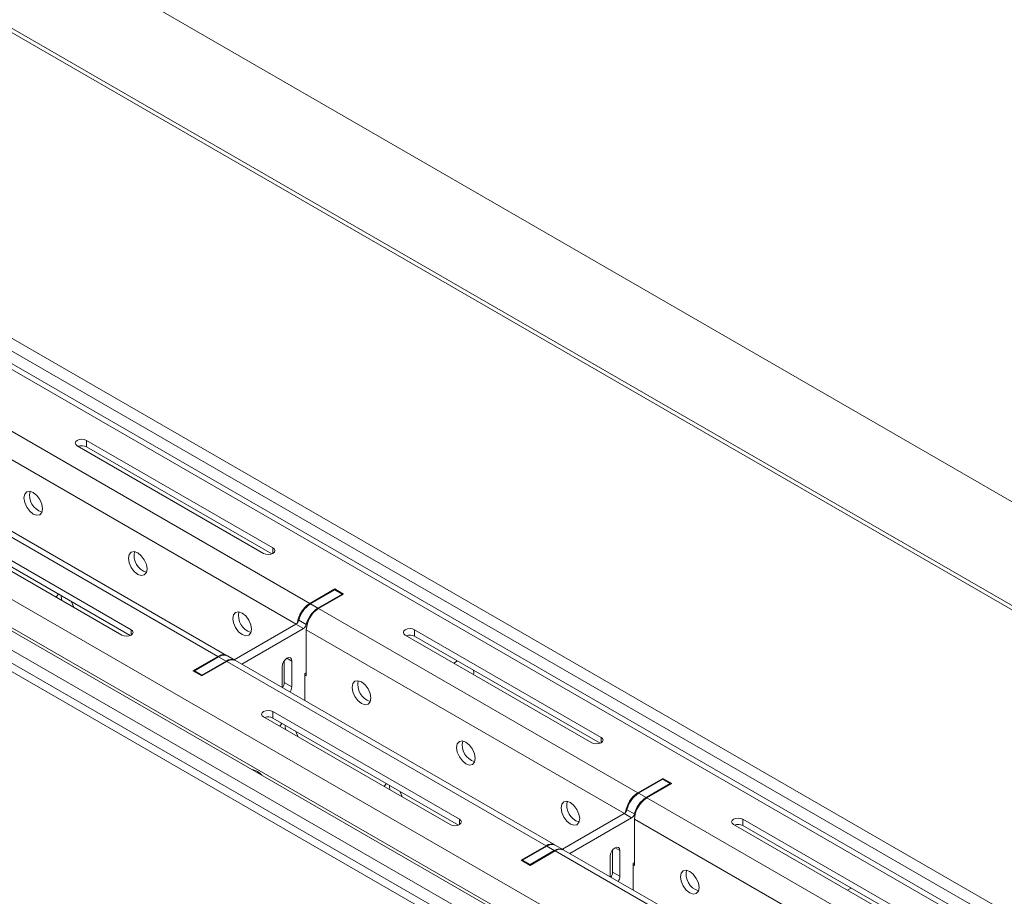
# Model space of a CAD drawing. Units: inches. Extents: x 0 to 297, y 0 to 210.
# Drawn here: x 233 to 242, y 135 to 143 of the extents above; entities that cross this region are included whole.
import ezdxf

# ---------------------------------------------------------------- set-up
doc = ezdxf.new("R2010")
doc.units = ezdxf.units.IN
doc.header["$MEASUREMENT"] = 0

# ---------------------------------------------------------------- blocks, each defined once
blk = doc.blocks.new('block 24')
at = {"color": 7, "lineweight": 9, "true_color": 0xffffff}
blk.add_lwpolyline([(245.6649, 132.4734), (217.1471, 148.9363)], dxfattribs=at)
blk = doc.blocks.new('block 25')
at = {"color": 7, "lineweight": 9, "true_color": 0xffffff}
blk.add_lwpolyline([(240.8742, 133.647), (237.8477, 135.3941)], dxfattribs=at)
blk = doc.blocks.new('block 26')
at = {"color": 7, "lineweight": 9, "true_color": 0xffffff}
blk.add_lwpolyline([(237.7629, 135.4431), (234.7364, 137.1902)], dxfattribs=at)
blk = doc.blocks.new('block 27')
at = {"color": 7, "lineweight": 9, "true_color": 0xffffff}
blk.add_lwpolyline([(234.6517, 137.2392), (231.6251, 138.9863)], dxfattribs=at)
blk = doc.blocks.new('block 33')
at = {"color": 7, "lineweight": 9, "true_color": 0xffffff}
blk.add_lwpolyline([(237.8408, 135.3981), (237.7698, 135.4389)], dxfattribs=at)
blk = doc.blocks.new('block 37')
at = {"color": 7, "lineweight": 9, "true_color": 0xffffff}
blk.add_lwpolyline([(234.7295, 137.1942), (234.6585, 137.235)], dxfattribs=at)
blk = doc.blocks.new('block 43')
at = {"color": 7, "lineweight": 9, "true_color": 0xffffff}
blk.add_lwpolyline([(240.5724, 135.0328), (240.5373, 135.0124)], dxfattribs=at)
blk = doc.blocks.new('block 44')
at = {"color": 7, "lineweight": 9, "true_color": 0xffffff}
blk.add_lwpolyline([(236.8393, 137.1878), (236.8042, 137.1675)], dxfattribs=at)
blk = doc.blocks.new('block 49')
at = {"color": 7, "lineweight": 9, "true_color": 0xffffff}
blk.add_lwpolyline([(234.7295, 137.1942), (234.6585, 137.235)], dxfattribs=at)
blk = doc.blocks.new('block 92')
at = {"color": 7, "lineweight": 9, "true_color": 0xffffff}
blk.add_open_spline([(234.9855, 136.1049), (234.9614, 136.1307), (234.9297, 136.149), (234.8952, 136.1571)], degree=3, dxfattribs=at)
blk = doc.blocks.new('block 160')
at = {"color": 7, "lineweight": 9, "true_color": 0xffffff}
blk.add_lwpolyline([(215.1769, 147.8382), (243.6943, 131.3753)], dxfattribs=at)
blk = doc.blocks.new('block 198')
at = {"color": 7, "lineweight": 9, "true_color": 0xffffff}
blk.add_lwpolyline([(231.5428, 138.9781), (234.569, 137.2311)], dxfattribs=at)
blk = doc.blocks.new('block 199')
at = {"color": 7, "lineweight": 9, "true_color": 0xffffff}
blk.add_lwpolyline([(234.3323, 137.0943), (234.569, 137.2311)], dxfattribs=at)
blk = doc.blocks.new('block 200')
at = {"color": 7, "lineweight": 9, "true_color": 0xffffff}
blk.add_lwpolyline([(234.417, 137.0452), (234.3323, 137.0943)], dxfattribs=at)
blk = doc.blocks.new('block 201')
at = {"color": 7, "lineweight": 9, "true_color": 0xffffff}
blk.add_lwpolyline([(234.6541, 137.182), (234.417, 137.0452)], dxfattribs=at)
blk = doc.blocks.new('block 202')
at = {"color": 7, "lineweight": 9, "true_color": 0xffffff}
blk.add_lwpolyline([(234.6541, 137.182), (237.6806, 135.435)], dxfattribs=at)
blk = doc.blocks.new('block 203')
at = {"color": 7, "lineweight": 9, "true_color": 0xffffff}
blk.add_lwpolyline([(237.4436, 135.2982), (237.6806, 135.435)], dxfattribs=at)
blk = doc.blocks.new('block 204')
at = {"color": 7, "lineweight": 9, "true_color": 0xffffff}
blk.add_lwpolyline([(237.5283, 135.2491), (237.4436, 135.2982)], dxfattribs=at)
blk = doc.blocks.new('block 205')
at = {"color": 7, "lineweight": 9, "true_color": 0xffffff}
blk.add_lwpolyline([(237.7653, 135.3859), (237.5283, 135.2491)], dxfattribs=at)
blk = doc.blocks.new('block 206')
at = {"color": 7, "lineweight": 9, "true_color": 0xffffff}
blk.add_lwpolyline([(237.7653, 135.3859), (240.7915, 133.6389)], dxfattribs=at)
blk = doc.blocks.new('block 222')
at = {"color": 7, "lineweight": 9, "true_color": 0xffffff}
blk.add_lwpolyline([(235.0906, 136.7074), (236.8582, 135.687)], dxfattribs=at)
blk = doc.blocks.new('block 223')
at = {"color": 7, "lineweight": 9, "true_color": 0xffffff}
blk.add_lwpolyline([(235.0024, 136.6564), (234.9886, 136.6681), (234.9838, 136.6819), (234.9886, 136.6959), (235.0024, 136.7074), (235.0223, 136.7153), (235.0465, 136.7181), (235.0702, 136.7153), (235.0906, 136.7074)], dxfattribs=at)
blk = doc.blocks.new('block 224')
at = {"color": 7, "lineweight": 9, "true_color": 0xffffff}
blk.add_lwpolyline([(236.77, 135.636), (235.0024, 136.6564)], dxfattribs=at)
blk = doc.blocks.new('block 225')
at = {"color": 7, "lineweight": 9, "true_color": 0xffffff}
blk.add_lwpolyline([(236.8582, 135.687), (236.872, 135.6753), (236.8768, 135.6615), (236.872, 135.6477), (236.8582, 135.636), (236.8383, 135.6281), (236.8141, 135.6253), (236.7904, 135.6281), (236.77, 135.636)], dxfattribs=at)
blk = doc.blocks.new('block 226')
at = {"color": 7, "lineweight": 9, "true_color": 0xffffff}
blk.add_lwpolyline([(231.9793, 138.5035), (233.747, 137.4831)], dxfattribs=at)
blk = doc.blocks.new('block 228')
at = {"color": 7, "lineweight": 9, "true_color": 0xffffff}
blk.add_lwpolyline([(233.6588, 137.4321), (231.8911, 138.4525)], dxfattribs=at)
blk = doc.blocks.new('block 229')
at = {"color": 7, "lineweight": 9, "true_color": 0xffffff}
blk.add_lwpolyline([(233.747, 137.4831), (233.7608, 137.4714), (233.7656, 137.4576), (233.7608, 137.4438), (233.747, 137.4321), (233.727, 137.4242), (233.7029, 137.4214), (233.6791, 137.4242), (233.6588, 137.4321)], dxfattribs=at)
blk = doc.blocks.new('block 260')
at = {"color": 7, "lineweight": 9, "true_color": 0xffffff}
blk.add_lwpolyline([(236.3153, 135.8985), (236.3125, 135.9085), (236.2939, 135.9516)], dxfattribs=at)
blk = doc.blocks.new('block 261')
at = {"color": 7, "lineweight": 9, "true_color": 0xffffff}
blk.add_lwpolyline([(236.1682, 136.0248), (236.1492, 136.0027), (236.1465, 135.9958)], dxfattribs=at)
blk = doc.blocks.new('block 262')
at = {"color": 7, "lineweight": 9, "true_color": 0xffffff}
blk.add_lwpolyline([(235.3252, 136.4701), (235.3224, 136.4799), (235.3038, 136.5231)], dxfattribs=at)
blk = doc.blocks.new('block 263')
at = {"color": 7, "lineweight": 9, "true_color": 0xffffff}
blk.add_lwpolyline([(235.1784, 136.5963), (235.1591, 136.5743), (235.1567, 136.5674)], dxfattribs=at)
blk = doc.blocks.new('block 266')
at = {"color": 7, "lineweight": 9, "true_color": 0xffffff}
blk.add_lwpolyline([(233.204, 137.6946), (233.2013, 137.7046), (233.1827, 137.7477)], dxfattribs=at)
blk = doc.blocks.new('block 267')
at = {"color": 7, "lineweight": 9, "true_color": 0xffffff}
blk.add_lwpolyline([(233.0569, 137.8209), (233.038, 137.7988), (233.0352, 137.7919)], dxfattribs=at)
blk = doc.blocks.new('block 287')
at = {"color": 7, "lineweight": 9, "true_color": 0xffffff}
blk.add_lwpolyline([(245.5823, 132.4653), (217.0648, 148.928)], dxfattribs=at)
blk = doc.blocks.new('block 291')
at = {"color": 7, "lineweight": 9, "true_color": 0xffffff}
blk.add_lwpolyline([(241.6614, 134.141), (238.6349, 135.888)], dxfattribs=at)
blk = doc.blocks.new('block 292')
at = {"color": 7, "lineweight": 9, "true_color": 0xffffff}
blk.add_lwpolyline([(238.8719, 136.0248), (238.6349, 135.888)], dxfattribs=at)
blk = doc.blocks.new('block 293')
at = {"color": 7, "lineweight": 9, "true_color": 0xffffff}
blk.add_lwpolyline([(238.7871, 136.0737), (238.8719, 136.0248)], dxfattribs=at)
blk = doc.blocks.new('block 294')
at = {"color": 7, "lineweight": 9, "true_color": 0xffffff}
blk.add_lwpolyline([(238.5501, 135.9369), (238.7871, 136.0737)], dxfattribs=at)
blk = doc.blocks.new('block 295')
at = {"color": 7, "lineweight": 9, "true_color": 0xffffff}
blk.add_lwpolyline([(238.5501, 135.9369), (235.5236, 137.6841)], dxfattribs=at)
blk = doc.blocks.new('block 296')
at = {"color": 7, "lineweight": 9, "true_color": 0xffffff}
blk.add_lwpolyline([(235.7606, 137.8209), (235.5236, 137.6841)], dxfattribs=at)
blk = doc.blocks.new('block 297')
at = {"color": 7, "lineweight": 9, "true_color": 0xffffff}
blk.add_lwpolyline([(235.6759, 137.8698), (235.7606, 137.8209)], dxfattribs=at)
blk = doc.blocks.new('block 298')
at = {"color": 7, "lineweight": 9, "true_color": 0xffffff}
blk.add_lwpolyline([(235.4389, 137.7332), (235.6759, 137.8698)], dxfattribs=at)
blk = doc.blocks.new('block 299')
at = {"color": 7, "lineweight": 9, "true_color": 0xffffff}
blk.add_lwpolyline([(235.4389, 137.7332), (232.4123, 139.4802)], dxfattribs=at)
blk = doc.blocks.new('block 330')
at = {"color": 7, "lineweight": 9, "true_color": 0xffffff}
blk.add_lwpolyline([(239.5454, 135.687), (241.3131, 134.6665)], dxfattribs=at)
blk = doc.blocks.new('block 331')
at = {"color": 7, "lineweight": 9, "true_color": 0xffffff}
blk.add_lwpolyline([(239.4569, 135.636), (239.4434, 135.6477), (239.4386, 135.6615), (239.4434, 135.6753), (239.4569, 135.687), (239.4772, 135.6947), (239.5013, 135.6975), (239.5251, 135.6947), (239.5454, 135.687)], dxfattribs=at)
blk = doc.blocks.new('block 332')
at = {"color": 7, "lineweight": 9, "true_color": 0xffffff}
blk.add_lwpolyline([(241.2249, 134.6154), (239.4569, 135.636)], dxfattribs=at)
blk = doc.blocks.new('block 334')
at = {"color": 7, "lineweight": 9, "true_color": 0xffffff}
blk.add_lwpolyline([(236.4341, 137.4831), (238.2018, 136.4626)], dxfattribs=at)
blk = doc.blocks.new('block 335')
at = {"color": 7, "lineweight": 9, "true_color": 0xffffff}
blk.add_lwpolyline([(236.3456, 137.4321), (236.3322, 137.4438), (236.3273, 137.4576), (236.3322, 137.4714), (236.3456, 137.4831), (236.3659, 137.4908), (236.39, 137.4936), (236.4138, 137.4908), (236.4341, 137.4831)], dxfattribs=at)
blk = doc.blocks.new('block 336')
at = {"color": 7, "lineweight": 9, "true_color": 0xffffff}
blk.add_lwpolyline([(238.1136, 136.4115), (236.3456, 137.4321)], dxfattribs=at)
blk = doc.blocks.new('block 337')
at = {"color": 7, "lineweight": 9, "true_color": 0xffffff}
blk.add_lwpolyline([(238.2018, 136.4626), (238.2153, 136.4509), (238.2201, 136.437), (238.2153, 136.4232), (238.2018, 136.4115), (238.1815, 136.4037), (238.1577, 136.401), (238.134, 136.4037), (238.1136, 136.4115)], dxfattribs=at)
blk = doc.blocks.new('block 338')
at = {"color": 7, "lineweight": 9, "true_color": 0xffffff}
blk.add_lwpolyline([(233.3229, 139.2792), (235.0906, 138.2587)], dxfattribs=at)
blk = doc.blocks.new('block 339')
at = {"color": 7, "lineweight": 9, "true_color": 0xffffff}
blk.add_lwpolyline([(233.2343, 139.2282), (233.2209, 139.2399), (233.2161, 139.2537), (233.2209, 139.2675), (233.2343, 139.2792), (233.2547, 139.2869), (233.2788, 139.2897), (233.3026, 139.2869), (233.3229, 139.2792)], dxfattribs=at)
blk = doc.blocks.new('block 340')
at = {"color": 7, "lineweight": 9, "true_color": 0xffffff}
blk.add_lwpolyline([(235.0024, 138.2076), (233.2343, 139.2282)], dxfattribs=at)
blk = doc.blocks.new('block 341')
at = {"color": 7, "lineweight": 9, "true_color": 0xffffff}
blk.add_lwpolyline([(235.0906, 138.2587), (235.1043, 138.247), (235.1088, 138.2331), (235.1043, 138.2193), (235.0906, 138.2076), (235.0702, 138.1998), (235.0465, 138.1971), (235.0223, 138.1998), (235.0024, 138.2076)], dxfattribs=at)
blk = doc.blocks.new('block 352')
at = {"color": 7, "lineweight": 9, "true_color": 0xffffff}
blk.add_lwpolyline([(235.393, 137.0533), (235.4072, 137.0452)], dxfattribs=at)
blk = doc.blocks.new('block 353')
at = {"color": 7, "lineweight": 9, "true_color": 0xffffff}
blk.add_lwpolyline([(235.4072, 137.482), (235.4072, 137.0452)], dxfattribs=at)
blk = doc.blocks.new('block 354')
at = {"color": 7, "lineweight": 9, "true_color": 0xffffff}
blk.add_lwpolyline([(238.5043, 135.2572), (238.5184, 135.2491)], dxfattribs=at)
blk = doc.blocks.new('block 355')
at = {"color": 7, "lineweight": 9, "true_color": 0xffffff}
blk.add_lwpolyline([(238.5184, 135.6859), (238.5184, 135.2491)], dxfattribs=at)
blk = doc.blocks.new('block 377')
at = {"color": 7, "lineweight": 9, "true_color": 0xffffff}
blk.add_lwpolyline([(239.0417, 134.9878), (239.0076, 135.0152), (238.979, 135.0538), (238.9601, 135.098), (238.9532, 135.1409), (238.9601, 135.1761), (238.979, 135.1981), (239.0076, 135.2038), (239.0417, 135.1919), (239.0755, 135.1647), (239.1041, 135.1259), (239.1234, 135.0818), (239.1299, 135.039), (239.1234, 135.0036), (239.1041, 134.9816), (239.0755, 134.9761), (239.0417, 134.9878)], dxfattribs=at)
blk = doc.blocks.new('block 380')
at = {"color": 7, "lineweight": 9, "true_color": 0xffffff}
blk.add_lwpolyline([(235.9305, 136.7839), (235.8964, 136.8113), (235.8678, 136.8499), (235.8485, 136.8941), (235.8419, 136.937), (235.8485, 136.9722), (235.8678, 136.9942), (235.8964, 136.9999), (235.9305, 136.988), (235.9642, 136.9608), (235.9928, 136.922), (236.0121, 136.8779), (236.0187, 136.8351), (236.0121, 136.7997), (235.9928, 136.7777), (235.9642, 136.7722), (235.9305, 136.7839)], dxfattribs=at)
blk = doc.blocks.new('block 381')
at = {"color": 7, "lineweight": 9, "true_color": 0xffffff}
blk.add_lwpolyline([(236.9203, 136.2125), (236.8865, 136.2397), (236.8579, 136.2785), (236.8386, 136.3226), (236.8317, 136.3655), (236.8386, 136.4008), (236.8579, 136.4229), (236.8865, 136.4284), (236.9203, 136.4167), (236.954, 136.3893), (236.9826, 136.3507), (237.0019, 136.3064), (237.0088, 136.2635), (237.0019, 136.2284), (236.9826, 136.2063), (236.954, 136.2006), (236.9203, 136.2125)], dxfattribs=at)
blk = doc.blocks.new('block 382')
at = {"color": 7, "lineweight": 9, "true_color": 0xffffff}
blk.add_lwpolyline([(237.9104, 135.641), (237.8763, 135.6682), (237.8477, 135.707), (237.8287, 135.7511), (237.8218, 135.7941), (237.8287, 135.8293), (237.8477, 135.8513), (237.8763, 135.8568), (237.9104, 135.8451), (237.9441, 135.8177), (237.9727, 135.7791), (237.992, 135.735), (237.9986, 135.692), (237.992, 135.6568), (237.9727, 135.6348), (237.9441, 135.6293), (237.9104, 135.641)], dxfattribs=at)
blk = doc.blocks.new('block 384')
at = {"color": 7, "lineweight": 9, "true_color": 0xffffff}
blk.add_lwpolyline([(234.7991, 137.4371), (234.765, 137.4643), (234.7364, 137.5031), (234.7171, 137.5472), (234.7106, 137.5902), (234.7171, 137.6254), (234.7364, 137.6474), (234.765, 137.6529), (234.7991, 137.6412), (234.8329, 137.614), (234.8615, 137.5752), (234.8808, 137.531), (234.8873, 137.4881), (234.8808, 137.4529), (234.8615, 137.4309), (234.8329, 137.4254), (234.7991, 137.4371)], dxfattribs=at)
blk = doc.blocks.new('block 385')
at = {"color": 7, "lineweight": 9, "true_color": 0xffffff}
blk.add_lwpolyline([(233.809, 138.0086), (233.7752, 138.0358), (233.7466, 138.0746), (233.7273, 138.1187), (233.7204, 138.1616), (233.7273, 138.1969), (233.7466, 138.219), (233.7752, 138.2245), (233.809, 138.2128), (233.8427, 138.1854), (233.8713, 138.1468), (233.8906, 138.1025), (233.8975, 138.0596), (233.8906, 138.0245), (233.8713, 138.0024), (233.8427, 137.9967), (233.809, 138.0086)], dxfattribs=at)
blk = doc.blocks.new('block 386')
at = {"color": 7, "lineweight": 9, "true_color": 0xffffff}
blk.add_lwpolyline([(232.8189, 138.58), (232.7851, 138.6074), (232.7565, 138.646), (232.7376, 138.6902), (232.7307, 138.7331), (232.7376, 138.7683), (232.7565, 138.7903), (232.7851, 138.796), (232.8189, 138.7841), (232.853, 138.7569), (232.8816, 138.7181), (232.9009, 138.6741), (232.9074, 138.6312), (232.9009, 138.5958), (232.8816, 138.5738), (232.853, 138.5683), (232.8189, 138.58)], dxfattribs=at)
blk = doc.blocks.new('block 395')
at = {"color": 7, "lineweight": 9, "true_color": 0xffffff}
blk.add_open_spline([(237.8477, 135.3941), (237.8208, 135.4064), (237.7894, 135.4031), (237.7653, 135.3859)], degree=3, dxfattribs=at)
blk = doc.blocks.new('block 402')
at = {"color": 7, "lineweight": 9, "true_color": 0xffffff}
blk.add_open_spline([(238.6349, 135.888), (238.5656, 135.8436), (238.5222, 135.7683), (238.5184, 135.6859)], degree=3, dxfattribs=at)
blk = doc.blocks.new('block 405')
at = {"color": 7, "lineweight": 9, "true_color": 0xffffff}
blk.add_lwpolyline([(239.5454, 135.6258), (239.5454, 135.687)], dxfattribs=at)
blk = doc.blocks.new('block 406')
at = {"color": 7, "lineweight": 9, "true_color": 0xffffff}
blk.add_lwpolyline([(239.5454, 135.6258), (241.3034, 134.6109)], dxfattribs=at)
blk = doc.blocks.new('block 410')
at = {"color": 7, "lineweight": 9, "true_color": 0xffffff}
blk.add_open_spline([(237.7664, 135.4408), (237.7391, 135.4563), (237.7054, 135.4541), (237.6806, 135.435)], degree=3, dxfattribs=at)
blk = doc.blocks.new('block 411')
at = {"color": 7, "lineweight": 9, "true_color": 0xffffff}
blk.add_open_spline([(234.7364, 137.1902), (234.7095, 137.2023), (234.6782, 137.1992), (234.6541, 137.182)], degree=3, dxfattribs=at)
blk = doc.blocks.new('block 412')
at = {"color": 7, "lineweight": 9, "true_color": 0xffffff}
blk.add_open_spline([(239.0114, 135.2033), (238.9911, 135.1182), (239.0407, 135.0321), (239.1248, 135.0073)], degree=3, dxfattribs=at)
blk = doc.blocks.new('block 413')
at = {"color": 7, "lineweight": 9, "true_color": 0xffffff}
blk.add_open_spline([(239.5454, 135.6258), (239.521, 135.6382), (239.4924, 135.64), (239.4669, 135.6303)], degree=3, dxfattribs=at)
blk = doc.blocks.new('block 414')
at = {"color": 7, "lineweight": 9, "true_color": 0xffffff}
blk.add_lwpolyline([(235.0906, 136.6463), (235.0906, 136.7074)], dxfattribs=at)
blk = doc.blocks.new('block 415')
at = {"color": 7, "lineweight": 9, "true_color": 0xffffff}
blk.add_lwpolyline([(235.0906, 136.6463), (236.8486, 135.6313)], dxfattribs=at)
blk = doc.blocks.new('block 416')
at = {"color": 7, "lineweight": 9, "true_color": 0xffffff}
blk.add_open_spline([(238.5501, 135.9369), (238.486, 135.8958), (238.4437, 135.8281), (238.4344, 135.7524)], degree=3, dxfattribs=at)
blk = doc.blocks.new('block 417')
at = {"color": 7, "lineweight": 9, "true_color": 0xffffff}
blk.add_lwpolyline([(238.7871, 136.0656), (238.7871, 136.0737)], dxfattribs=at)
blk = doc.blocks.new('block 418')
at = {"color": 7, "lineweight": 9, "true_color": 0xffffff}
blk.add_open_spline([(235.5236, 137.6841), (235.4544, 137.6397), (235.411, 137.5644), (235.4072, 137.482)], degree=3, dxfattribs=at)
blk = doc.blocks.new('block 419')
at = {"color": 7, "lineweight": 9, "true_color": 0xffffff}
blk.add_open_spline([(237.8801, 135.8563), (237.8597, 135.7714), (237.9093, 135.6851), (237.9934, 135.6603)], degree=3, dxfattribs=at)
blk = doc.blocks.new('block 420')
at = {"color": 7, "lineweight": 9, "true_color": 0xffffff}
blk.add_lwpolyline([(236.1957, 136.0082), (236.1954, 135.9982), (236.1995, 135.9653)], dxfattribs=at)
blk = doc.blocks.new('block 421')
at = {"color": 7, "lineweight": 9, "true_color": 0xffffff}
blk.add_lwpolyline([(236.4341, 137.4218), (236.4341, 137.4831)], dxfattribs=at)
blk = doc.blocks.new('block 422')
at = {"color": 7, "lineweight": 9, "true_color": 0xffffff}
blk.add_lwpolyline([(236.4341, 137.4218), (238.1922, 136.407)], dxfattribs=at)
blk = doc.blocks.new('block 423')
at = {"color": 7, "lineweight": 9, "true_color": 0xffffff}
blk.add_open_spline([(235.0906, 136.6463), (235.0661, 136.6587), (235.0375, 136.6604), (235.012, 136.6509)], degree=3, dxfattribs=at)
blk = doc.blocks.new('block 424')
at = {"color": 7, "lineweight": 9, "true_color": 0xffffff}
blk.add_open_spline([(236.8903, 136.4278), (236.8696, 136.3428), (236.9196, 136.2566), (237.0033, 136.2318)], degree=3, dxfattribs=at)
blk = doc.blocks.new('block 425')
at = {"color": 7, "lineweight": 9, "true_color": 0xffffff}
blk.add_lwpolyline([(235.206, 136.5796), (235.2056, 136.5696), (235.2098, 136.5367)], dxfattribs=at)
blk = doc.blocks.new('block 426')
at = {"color": 7, "lineweight": 9, "true_color": 0xffffff}
blk.add_open_spline([(234.6551, 137.2369), (234.6279, 137.2524), (234.5938, 137.2502), (234.569, 137.2311)], degree=3, dxfattribs=at)
blk = doc.blocks.new('block 428')
at = {"color": 7, "lineweight": 9, "true_color": 0xffffff}
blk.add_open_spline([(235.9002, 136.9994), (235.8798, 136.9143), (235.9294, 136.8282), (236.0135, 136.8034)], degree=3, dxfattribs=at)
blk = doc.blocks.new('block 429')
at = {"color": 7, "lineweight": 9, "true_color": 0xffffff}
blk.add_open_spline([(236.4341, 137.4218), (236.4097, 137.4343), (236.3811, 137.4359), (236.3556, 137.4264)], degree=3, dxfattribs=at)
blk = doc.blocks.new('block 431')
at = {"color": 7, "lineweight": 9, "true_color": 0xffffff}
blk.add_lwpolyline([(231.9793, 138.4424), (233.7373, 137.4274)], dxfattribs=at)
blk = doc.blocks.new('block 432')
at = {"color": 7, "lineweight": 9, "true_color": 0xffffff}
blk.add_open_spline([(235.4389, 137.7332), (235.3748, 137.6919), (235.3324, 137.6242), (235.3231, 137.5485)], degree=3, dxfattribs=at)
blk = doc.blocks.new('block 433')
at = {"color": 7, "lineweight": 9, "true_color": 0xffffff}
blk.add_lwpolyline([(235.6759, 137.8617), (235.6759, 137.8698)], dxfattribs=at)
blk = doc.blocks.new('block 435')
at = {"color": 7, "lineweight": 9, "true_color": 0xffffff}
blk.add_open_spline([(234.7688, 137.6524), (234.7485, 137.5675), (234.7981, 137.4812), (234.8821, 137.4564)], degree=3, dxfattribs=at)
blk = doc.blocks.new('block 436')
at = {"color": 7, "lineweight": 9, "true_color": 0xffffff}
blk.add_lwpolyline([(233.0848, 137.8043), (233.0841, 137.7942), (233.0883, 137.7614)], dxfattribs=at)
blk = doc.blocks.new('block 437')
at = {"color": 7, "lineweight": 9, "true_color": 0xffffff}
blk.add_lwpolyline([(233.3229, 139.2179), (233.3229, 139.2792)], dxfattribs=at)
blk = doc.blocks.new('block 438')
at = {"color": 7, "lineweight": 9, "true_color": 0xffffff}
blk.add_lwpolyline([(233.3229, 139.2179), (235.0809, 138.2031)], dxfattribs=at)
blk = doc.blocks.new('block 440')
at = {"color": 7, "lineweight": 9, "true_color": 0xffffff}
blk.add_open_spline([(233.779, 138.2239), (233.7583, 138.1389), (233.8083, 138.0527), (233.892, 138.0279)], degree=3, dxfattribs=at)
blk = doc.blocks.new('block 444')
at = {"color": 7, "lineweight": 9, "true_color": 0xffffff}
blk.add_open_spline([(232.7889, 138.7955), (232.7686, 138.7104), (232.8182, 138.6243), (232.9022, 138.5995)], degree=3, dxfattribs=at)
blk = doc.blocks.new('block 445')
at = {"color": 7, "lineweight": 9, "true_color": 0xffffff}
blk.add_open_spline([(233.3229, 139.2179), (233.2984, 139.2304), (233.2698, 139.2322), (233.2443, 139.2225)], degree=3, dxfattribs=at)
blk = doc.blocks.new('block 524')
at = {"color": 7, "lineweight": 9, "true_color": 0xffffff}
blk.add_lwpolyline([(237.5283, 135.2574), (237.5283, 135.2491)], dxfattribs=at)
blk = doc.blocks.new('block 525')
at = {"color": 7, "lineweight": 9, "true_color": 0xffffff}
blk.add_lwpolyline([(237.5283, 135.2574), (237.7581, 135.39)], dxfattribs=at)
blk = doc.blocks.new('block 526')
at = {"color": 7, "lineweight": 9, "true_color": 0xffffff}
blk.add_open_spline([(237.8442, 135.396), (237.8167, 135.411), (237.7832, 135.4086), (237.7581, 135.39)], degree=3, dxfattribs=at)
blk = doc.blocks.new('block 527')
at = {"color": 7, "lineweight": 9, "true_color": 0xffffff}
blk.add_lwpolyline([(237.9055, 135.3607), (238.4905, 135.6983)], dxfattribs=at)
blk = doc.blocks.new('block 528')
at = {"color": 7, "lineweight": 9, "true_color": 0xffffff}
blk.add_open_spline([(238.4905, 135.6983), (238.504, 135.7071), (238.5136, 135.7206), (238.5174, 135.7362)], degree=3, dxfattribs=at)
blk = doc.blocks.new('block 529')
at = {"color": 7, "lineweight": 9, "true_color": 0xffffff}
blk.add_open_spline([(238.628, 135.8921), (238.5725, 135.8561), (238.5329, 135.8005), (238.5174, 135.7362)], degree=3, dxfattribs=at)
blk = doc.blocks.new('block 530')
at = {"color": 7, "lineweight": 9, "true_color": 0xffffff}
blk.add_lwpolyline([(238.628, 135.8921), (238.8578, 136.0248)], dxfattribs=at)
blk = doc.blocks.new('block 531')
at = {"color": 7, "lineweight": 9, "true_color": 0xffffff}
blk.add_lwpolyline([(238.8578, 136.0167), (238.8578, 136.0248)], dxfattribs=at)
blk = doc.blocks.new('block 532')
at = {"color": 7, "lineweight": 9, "true_color": 0xffffff}
blk.add_lwpolyline([(238.5043, 135.2694), (238.5184, 135.2777)], dxfattribs=at)
blk = doc.blocks.new('block 533')
at = {"color": 7, "lineweight": 9, "true_color": 0xffffff}
blk.add_lwpolyline([(238.5043, 135.2694), (238.5043, 135.0152)], dxfattribs=at)
blk = doc.blocks.new('block 534')
at = {"color": 7, "lineweight": 9, "true_color": 0xffffff}
blk.add_lwpolyline([(238.3803, 135.39), (238.3803, 135.1451)], dxfattribs=at)
blk = doc.blocks.new('block 535')
at = {"color": 7, "lineweight": 9, "true_color": 0xffffff}
blk.add_lwpolyline([(238.2886, 135.337), (238.2921, 135.3592), (238.3021, 135.3823), (238.3169, 135.4022), (238.3345, 135.4165), (238.352, 135.4226), (238.3668, 135.4196), (238.3768, 135.4083), (238.3803, 135.39)], dxfattribs=at)
blk = doc.blocks.new('block 536')
at = {"color": 7, "lineweight": 9, "true_color": 0xffffff}
blk.add_lwpolyline([(238.2886, 135.1397), (238.2886, 135.337)], dxfattribs=at)
blk = doc.blocks.new('block 537')
at = {"color": 7, "lineweight": 9, "true_color": 0xffffff}
blk.add_open_spline([(238.3644, 135.0958), (238.3741, 135.1104), (238.3796, 135.1275), (238.3803, 135.1451)], degree=3, dxfattribs=at)
blk = doc.blocks.new('block 538')
at = {"color": 7, "lineweight": 9, "true_color": 0xffffff}
blk.add_lwpolyline([(237.4577, 135.2982), (237.4577, 135.2899)], dxfattribs=at)
blk = doc.blocks.new('block 539')
at = {"color": 7, "lineweight": 9, "true_color": 0xffffff}
blk.add_lwpolyline([(237.4577, 135.2982), (237.5283, 135.2574)], dxfattribs=at)
blk = doc.blocks.new('block 540')
at = {"color": 7, "lineweight": 9, "true_color": 0xffffff}
blk.add_lwpolyline([(237.6875, 135.4308), (237.4577, 135.2982)], dxfattribs=at)
blk = doc.blocks.new('block 541')
at = {"color": 7, "lineweight": 9, "true_color": 0xffffff}
blk.add_lwpolyline([(237.7581, 135.39), (237.6875, 135.4308)], dxfattribs=at)
blk = doc.blocks.new('block 542')
at = {"color": 7, "lineweight": 9, "true_color": 0xffffff}
blk.add_open_spline([(237.7698, 135.4389), (237.7429, 135.4517), (237.7112, 135.4484), (237.6875, 135.4308)], degree=3, dxfattribs=at)
blk = doc.blocks.new('block 543')
at = {"color": 7, "lineweight": 9, "true_color": 0xffffff}
blk.add_lwpolyline([(238.4905, 135.6983), (238.4199, 135.7392)], dxfattribs=at)
blk = doc.blocks.new('block 544')
at = {"color": 7, "lineweight": 9, "true_color": 0xffffff}
blk.add_lwpolyline([(238.4199, 135.7392), (237.8349, 135.4016)], dxfattribs=at)
blk = doc.blocks.new('block 545')
at = {"color": 7, "lineweight": 9, "true_color": 0xffffff}
blk.add_lwpolyline([(238.4464, 135.7771), (238.5174, 135.7362)], dxfattribs=at)
blk = doc.blocks.new('block 546')
at = {"color": 7, "lineweight": 9, "true_color": 0xffffff}
blk.add_lwpolyline([(238.628, 135.8921), (238.5574, 135.933)], dxfattribs=at)
blk = doc.blocks.new('block 547')
at = {"color": 7, "lineweight": 9, "true_color": 0xffffff}
blk.add_open_spline([(238.5574, 135.933), (238.5019, 135.897), (238.4623, 135.8411), (238.4464, 135.7771)], degree=3, dxfattribs=at)
blk = doc.blocks.new('block 548')
at = {"color": 7, "lineweight": 9, "true_color": 0xffffff}
blk.add_open_spline([(238.4199, 135.7392), (238.4333, 135.748), (238.4426, 135.7614), (238.4464, 135.7771)], degree=3, dxfattribs=at)
blk = doc.blocks.new('block 549')
at = {"color": 7, "lineweight": 9, "true_color": 0xffffff}
blk.add_lwpolyline([(238.8578, 136.0248), (238.7871, 136.0656)], dxfattribs=at)
blk = doc.blocks.new('block 550')
at = {"color": 7, "lineweight": 9, "true_color": 0xffffff}
blk.add_lwpolyline([(238.7871, 136.0656), (238.5574, 135.933)], dxfattribs=at)
blk = doc.blocks.new('block 551')
at = {"color": 7, "lineweight": 9, "true_color": 0xffffff}
blk.add_lwpolyline([(238.3803, 135.1451), (238.3097, 135.1859)], dxfattribs=at)
blk = doc.blocks.new('block 552')
at = {"color": 7, "lineweight": 9, "true_color": 0xffffff}
blk.add_lwpolyline([(238.3097, 135.3938), (238.3097, 135.1859)], dxfattribs=at)
blk = doc.blocks.new('block 553')
at = {"color": 7, "lineweight": 9, "true_color": 0xffffff}
blk.add_open_spline([(238.2938, 135.1366), (238.3035, 135.1513), (238.309, 135.1683), (238.3097, 135.1859)], degree=3, dxfattribs=at)
blk = doc.blocks.new('block 644')
at = {"color": 7, "lineweight": 9, "true_color": 0xffffff}
blk.add_lwpolyline([(234.417, 137.0535), (234.417, 137.0452)], dxfattribs=at)
blk = doc.blocks.new('block 645')
at = {"color": 7, "lineweight": 9, "true_color": 0xffffff}
blk.add_lwpolyline([(234.417, 137.0535), (234.6468, 137.1861)], dxfattribs=at)
blk = doc.blocks.new('block 646')
at = {"color": 7, "lineweight": 9, "true_color": 0xffffff}
blk.add_open_spline([(234.733, 137.1921), (234.7054, 137.2071), (234.672, 137.2047), (234.6468, 137.1861)], degree=3, dxfattribs=at)
blk = doc.blocks.new('block 647')
at = {"color": 7, "lineweight": 9, "true_color": 0xffffff}
blk.add_lwpolyline([(234.7943, 137.1568), (235.3793, 137.4944)], dxfattribs=at)
blk = doc.blocks.new('block 648')
at = {"color": 7, "lineweight": 9, "true_color": 0xffffff}
blk.add_open_spline([(235.3793, 137.4944), (235.3927, 137.5032), (235.4023, 137.5167), (235.4061, 137.5323)], degree=3, dxfattribs=at)
blk = doc.blocks.new('block 649')
at = {"color": 7, "lineweight": 9, "true_color": 0xffffff}
blk.add_open_spline([(235.5167, 137.6882), (235.4613, 137.6522), (235.4216, 137.5964), (235.4061, 137.5323)], degree=3, dxfattribs=at)
blk = doc.blocks.new('block 650')
at = {"color": 7, "lineweight": 9, "true_color": 0xffffff}
blk.add_lwpolyline([(235.5167, 137.6882), (235.7465, 137.8209)], dxfattribs=at)
blk = doc.blocks.new('block 651')
at = {"color": 7, "lineweight": 9, "true_color": 0xffffff}
blk.add_lwpolyline([(235.7465, 137.8128), (235.7465, 137.8209)], dxfattribs=at)
blk = doc.blocks.new('block 652')
at = {"color": 7, "lineweight": 9, "true_color": 0xffffff}
blk.add_lwpolyline([(235.393, 137.0655), (235.4072, 137.0738)], dxfattribs=at)
blk = doc.blocks.new('block 653')
at = {"color": 7, "lineweight": 9, "true_color": 0xffffff}
blk.add_lwpolyline([(235.393, 137.0655), (235.393, 136.8113)], dxfattribs=at)
blk = doc.blocks.new('block 654')
at = {"color": 7, "lineweight": 9, "true_color": 0xffffff}
blk.add_lwpolyline([(235.269, 137.1861), (235.269, 136.9412)], dxfattribs=at)
blk = doc.blocks.new('block 655')
at = {"color": 7, "lineweight": 9, "true_color": 0xffffff}
blk.add_lwpolyline([(235.1774, 137.1331), (235.1808, 137.1553), (235.1908, 137.1784), (235.2056, 137.1983), (235.2232, 137.2126), (235.2408, 137.2187), (235.2556, 137.2157), (235.2656, 137.2044), (235.269, 137.1861)], dxfattribs=at)
blk = doc.blocks.new('block 656')
at = {"color": 7, "lineweight": 9, "true_color": 0xffffff}
blk.add_lwpolyline([(235.1774, 136.9358), (235.1774, 137.1331)], dxfattribs=at)
blk = doc.blocks.new('block 657')
at = {"color": 7, "lineweight": 9, "true_color": 0xffffff}
blk.add_open_spline([(235.2532, 136.8919), (235.2628, 136.9065), (235.2683, 136.9236), (235.269, 136.9412)], degree=3, dxfattribs=at)
blk = doc.blocks.new('block 658')
at = {"color": 7, "lineweight": 9, "true_color": 0xffffff}
blk.add_lwpolyline([(234.3464, 137.0943), (234.3464, 137.086)], dxfattribs=at)
blk = doc.blocks.new('block 659')
at = {"color": 7, "lineweight": 9, "true_color": 0xffffff}
blk.add_lwpolyline([(234.3464, 137.0943), (234.417, 137.0535)], dxfattribs=at)
blk = doc.blocks.new('block 660')
at = {"color": 7, "lineweight": 9, "true_color": 0xffffff}
blk.add_lwpolyline([(234.5762, 137.2269), (234.3464, 137.0943)], dxfattribs=at)
blk = doc.blocks.new('block 661')
at = {"color": 7, "lineweight": 9, "true_color": 0xffffff}
blk.add_lwpolyline([(234.6468, 137.1861), (234.5762, 137.2269)], dxfattribs=at)
blk = doc.blocks.new('block 662')
at = {"color": 7, "lineweight": 9, "true_color": 0xffffff}
blk.add_open_spline([(234.6585, 137.235), (234.6317, 137.2478), (234.6, 137.2445), (234.5762, 137.2269)], degree=3, dxfattribs=at)
blk = doc.blocks.new('block 663')
at = {"color": 7, "lineweight": 9, "true_color": 0xffffff}
blk.add_lwpolyline([(235.3793, 137.4944), (235.3083, 137.5353)], dxfattribs=at)
blk = doc.blocks.new('block 664')
at = {"color": 7, "lineweight": 9, "true_color": 0xffffff}
blk.add_lwpolyline([(235.3083, 137.5353), (234.7237, 137.1977)], dxfattribs=at)
blk = doc.blocks.new('block 665')
at = {"color": 7, "lineweight": 9, "true_color": 0xffffff}
blk.add_lwpolyline([(235.3352, 137.5732), (235.4061, 137.5323)], dxfattribs=at)
blk = doc.blocks.new('block 666')
at = {"color": 7, "lineweight": 9, "true_color": 0xffffff}
blk.add_lwpolyline([(235.5167, 137.6882), (235.4461, 137.7291)], dxfattribs=at)
blk = doc.blocks.new('block 667')
at = {"color": 7, "lineweight": 9, "true_color": 0xffffff}
blk.add_open_spline([(235.4461, 137.7291), (235.3906, 137.6931), (235.351, 137.6374), (235.3352, 137.5732)], degree=3, dxfattribs=at)
blk = doc.blocks.new('block 668')
at = {"color": 7, "lineweight": 9, "true_color": 0xffffff}
blk.add_open_spline([(235.3083, 137.5353), (235.3221, 137.5441), (235.3314, 137.5575), (235.3352, 137.5732)], degree=3, dxfattribs=at)
blk = doc.blocks.new('block 669')
at = {"color": 7, "lineweight": 9, "true_color": 0xffffff}
blk.add_lwpolyline([(235.7465, 137.8209), (235.6759, 137.8617)], dxfattribs=at)
blk = doc.blocks.new('block 670')
at = {"color": 7, "lineweight": 9, "true_color": 0xffffff}
blk.add_lwpolyline([(235.6759, 137.8617), (235.4461, 137.7291)], dxfattribs=at)
blk = doc.blocks.new('block 671')
at = {"color": 7, "lineweight": 9, "true_color": 0xffffff}
blk.add_lwpolyline([(235.269, 136.9412), (235.1984, 136.9818)], dxfattribs=at)
blk = doc.blocks.new('block 672')
at = {"color": 7, "lineweight": 9, "true_color": 0xffffff}
blk.add_lwpolyline([(235.1984, 137.1899), (235.1984, 136.9818)], dxfattribs=at)
blk = doc.blocks.new('block 673')
at = {"color": 7, "lineweight": 9, "true_color": 0xffffff}
blk.add_open_spline([(235.1825, 136.9327), (235.1922, 136.9474), (235.1977, 136.9644), (235.1984, 136.9818)], degree=3, dxfattribs=at)
blk = doc.blocks.new('block 706')
at = {"color": 7, "lineweight": 9, "true_color": 0xffffff}
blk.add_lwpolyline([(233.2464, 139.2234), (233.2464, 139.2213)], dxfattribs=at)
blk = doc.blocks.new('block 707')
at = {"color": 7, "lineweight": 9, "true_color": 0xffffff}
blk.add_lwpolyline([(236.9923, 137.0986), (236.9947, 137.0762), (236.9926, 137.0586)], dxfattribs=at)
blk = doc.blocks.new('block 717')
at = {"color": 7, "lineweight": 9, "true_color": 0xffffff}
blk.add_lwpolyline([(246.264, 132.3695), (216.6087, 149.4894)], dxfattribs=at)
blk = doc.blocks.new('block 721')
at = {"color": 7, "lineweight": 9, "true_color": 0xffffff}
blk.add_lwpolyline([(214.2043, 148.1016), (244.1505, 130.8141)], dxfattribs=at)
blk = doc.blocks.new('block 724')
at = {"color": 7, "lineweight": 9, "true_color": 0xffffff}
blk.add_lwpolyline([(213.4974, 154.1837), (246.264, 135.2679)], dxfattribs=at)
blk = doc.blocks.new('block 736')
at = {"color": 7, "lineweight": 9, "true_color": 0xffffff}
blk.add_lwpolyline([(246.264, 132.2471), (216.6087, 149.3669)], dxfattribs=at)
blk = doc.blocks.new('block 810')
at = {"color": 7, "lineweight": 9, "true_color": 0xffffff}
blk.add_lwpolyline([(235.1774, 137.1331), (235.1808, 137.1553), (235.1908, 137.1784), (235.2056, 137.1983), (235.2232, 137.2126), (235.2408, 137.2187), (235.2556, 137.2157), (235.2656, 137.2044), (235.269, 137.1861)], dxfattribs=at)
blk = doc.blocks.new('block 815')
at = {"color": 7, "lineweight": 9, "true_color": 0xffffff}
blk.add_lwpolyline([(244.5215, 130.2127), (204.0399, 153.5825)], dxfattribs=at)
blk = doc.blocks.new('block 817')
at = {"color": 7, "lineweight": 9, "true_color": 0xffffff}
blk.add_lwpolyline([(204.0399, 153.6642), (244.5925, 130.2535)], dxfattribs=at)
blk = doc.blocks.new('block 822')
at = {"color": 7, "lineweight": 9, "true_color": 0xffffff}
blk.add_lwpolyline([(244.6986, 130.3149), (204.146, 153.7253)], dxfattribs=at)
blk = doc.blocks.new('block 864')
at = {"color": 7, "lineweight": 9, "true_color": 0xffffff}
blk.add_lwpolyline([(246.264, 135.3087), (213.4974, 154.2245)], dxfattribs=at)
blk = doc.blocks.new('block 968')
at = {"color": 7, "lineweight": 9, "true_color": 0xffffff}
blk.add_lwpolyline([(248.0396, 135.2658), (198.5774, 163.8196)], dxfattribs=at)
blk = doc.blocks.new('block 1147')
at = {"color": 8, "lineweight": 9, "true_color": 0x808080}
blk.add_lwpolyline([(216.2734, 146.9356), (242.3642, 131.8738)], dxfattribs=at)
blk = doc.blocks.new('block 1155')
at = {"color": 8, "lineweight": 9, "true_color": 0x808080}
blk.add_lwpolyline([(235.3114, 137.5372), (232.2959, 139.2781)], dxfattribs=at)
blk = doc.blocks.new('block 1156')
at = {"color": 8, "lineweight": 9, "true_color": 0x808080}
blk.add_lwpolyline([(238.4227, 135.7411), (235.4072, 137.482)], dxfattribs=at)
blk = doc.blocks.new('block 1157')
at = {"color": 8, "lineweight": 9, "true_color": 0x808080}
blk.add_lwpolyline([(241.5339, 133.945), (238.5184, 135.6859)], dxfattribs=at)
blk = doc.blocks.new('block 1162')
at = {"color": 8, "lineweight": 9, "true_color": 0x808080}
blk.add_lwpolyline([(236.8582, 135.636), (236.8582, 135.687)], dxfattribs=at)
blk = doc.blocks.new('block 1163')
at = {"color": 8, "lineweight": 9, "true_color": 0x808080}
blk.add_lwpolyline([(238.2018, 136.4115), (238.2018, 136.4626)], dxfattribs=at)
blk = doc.blocks.new('block 1164')
at = {"color": 8, "lineweight": 9, "true_color": 0x808080}
blk.add_lwpolyline([(233.747, 137.4321), (233.747, 137.4831)], dxfattribs=at)
blk = doc.blocks.new('block 1165')
at = {"color": 8, "lineweight": 9, "true_color": 0x808080}
blk.add_lwpolyline([(235.0906, 138.2076), (235.0906, 138.2587)], dxfattribs=at)
blk = doc.blocks.new('block 1176')
at = {"color": 8, "lineweight": 9, "true_color": 0x808080}
blk.add_lwpolyline([(238.3345, 135.4165), (238.3803, 135.39)], dxfattribs=at)
blk = doc.blocks.new('block 1180')
at = {"color": 8, "lineweight": 9, "true_color": 0x808080}
blk.add_lwpolyline([(235.2232, 137.2126), (235.269, 137.1861)], dxfattribs=at)

msp = doc.modelspace()

# ---------------------------------------------------------------- block references
for name in ['block 968', 'block 864', 'block 724', 'block 817', 'block 822', 'block 815', 'block 717', 'block 736', 'block 287', 'block 24', 'block 721', 'block 160', 'block 1147', 'block 299', 'block 1155', 'block 339', 'block 338', 'block 437', 'block 340', 'block 445', 'block 706', 'block 438', 'block 27', 'block 198', 'block 386', 'block 444', 'block 228', 'block 226', 'block 431', 'block 341', 'block 1165', 'block 385', 'block 440', 'block 298', 'block 670', 'block 297', 'block 433', 'block 669', 'block 267', 'block 436', 'block 650', 'block 296', 'block 651', 'block 266', 'block 432', 'block 667', 'block 649', 'block 418', 'block 666', 'block 295', 'block 384', 'block 435', 'block 664', 'block 647', 'block 668', 'block 663', 'block 665', 'block 648', 'block 335', 'block 229', 'block 1164', 'block 353', 'block 1156', 'block 336', 'block 429', 'block 334', 'block 421', 'block 422', 'block 199', 'block 660', 'block 426', 'block 662', 'block 661', 'block 646', 'block 37', 'block 49', 'block 655', 'block 810', 'block 1180', 'block 645', 'block 201', 'block 411', 'block 202', 'block 26', 'block 656', 'block 672', 'block 654', 'block 44', 'block 200', 'block 658', 'block 659', 'block 644', 'block 652', 'block 653', 'block 352', 'block 707', 'block 673', 'block 671', 'block 657', 'block 380', 'block 428', 'block 223', 'block 224', 'block 423', 'block 222', 'block 414', 'block 415', 'block 263', 'block 425', 'block 262', 'block 337', 'block 1163', 'block 381', 'block 424', 'block 92', 'block 261', 'block 420', 'block 294', 'block 550', 'block 530', 'block 292', 'block 293', 'block 417', 'block 549', 'block 531', 'block 260', 'block 416', 'block 547', 'block 546', 'block 382', 'block 419', 'block 529', 'block 402', 'block 291', 'block 544', 'block 548', 'block 543', 'block 545', 'block 528', 'block 225', 'block 1162', 'block 527', 'block 355', 'block 1157', 'block 331', 'block 332', 'block 413', 'block 330', 'block 405', 'block 406', 'block 203', 'block 410', 'block 542', 'block 33', 'block 540', 'block 525', 'block 205', 'block 541', 'block 526', 'block 395', 'block 206', 'block 25', 'block 535', 'block 552', 'block 1176', 'block 534', 'block 204', 'block 538', 'block 539', 'block 524', 'block 536', 'block 532', 'block 533', 'block 354', 'block 553', 'block 551', 'block 377', 'block 412', 'block 537', 'block 43']:
    msp.add_blockref(name, (0, 0))

doc.saveas('drawing.dxf')
